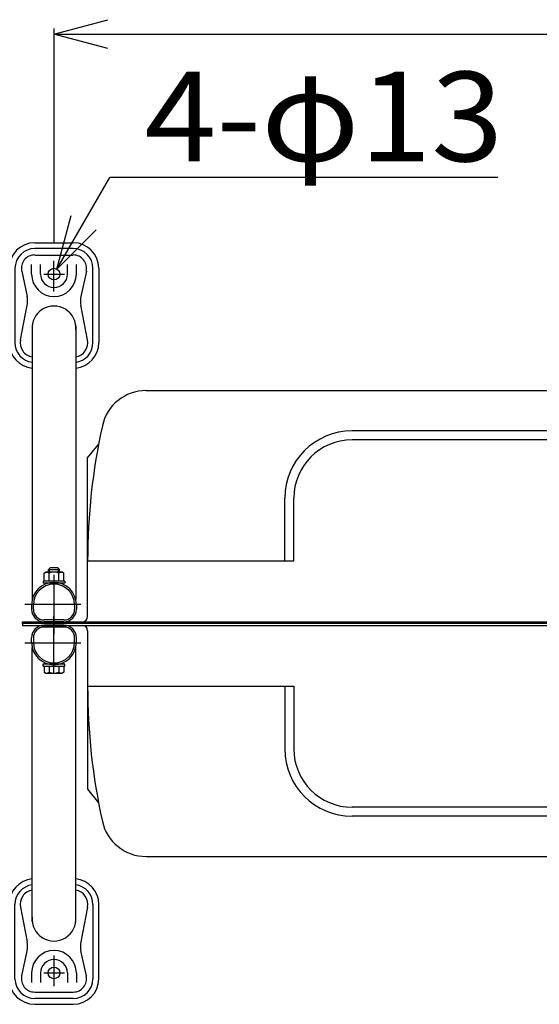
# Model space of a CAD drawing. Units: millimetres. Extents: x -3880 to 4027, y -2800 to 2778.
# Drawn here: x -2953 to -2374, y 861 to 1960 of the extents above; entities that cross this region are included whole.
import ezdxf
from ezdxf.enums import TextEntityAlignment as Align

# ---------------------------------------------------------------- set-up
doc = ezdxf.new("R2010")
doc.units = ezdxf.units.MM
doc.header["$LTSCALE"] = 5
doc.linetypes.add('CENTER', pattern=[50.8, 31.75, -6.35, 6.35, -6.35])
for name, color, linetype in [('Layer0012', 7, 'Continuous'), ('ボルト類', 7, 'Continuous'), ('寸法', 7, 'Continuous'), ('缶体穴無し', 7, 'Continuous'), ('脚', 7, 'Continuous'), ('脚皿', 7, 'Continuous')]:
    doc.layers.add(name, color=color, linetype=linetype)
doc.styles.add('dcStyle0', font='txt.shx', dxfattribs={"width": 0.666667, "bigfont": 'bigfont'})

# ---------------------------------------------------------------- blocks, each defined once
blk = doc.blocks.new('_OPEN30')
at = {"color": 0, "linetype": 'ByBlock', "lineweight": -2}
for p, q in [((-1, 0.267949), (0, 0)), ((0, 0), (-1, -0.267949)), ((0, 0), (-1, 0))]:
    blk.add_line(p, q, dxfattribs=at)
blk = doc.blocks.new('DC_GROUP_HT-G-S(U)型_15')
at = {"layer": '脚皿', "color": 3, "linetype": 'Continuous', "lineweight": 25}
for p, q in [((-2936.5, 1711.4), (-2893.5, 1711.4)), ((-2965, 1599.9), (-2965, 1682.9)), ((-2930, 1676.4), (-2930, 1687)), ((-2900, 1676.4), (-2900, 1687)), ((-2865, 1682.9), (-2865, 1599.9))]:
    blk.add_line(p, q, dxfattribs=at)
at = {"layer": '脚皿', "color": 4, "linetype": 'Continuous', "lineweight": 25}
for p, q in [((-2893.5, 1704.9), (-2936.5, 1704.9)), ((-2936.5, 1697.7), (-2893.5, 1697.7)), ((-2958.5, 1682.9), (-2958.5, 1599.9)), ((-2940, 1676.4), (-2940, 1687)), ((-2890, 1676.4), (-2890, 1687)), ((-2871.5, 1599.9), (-2871.5, 1682.9)), ((-2951, 1679.7), (-2945, 1651.6)), ((-2878.9, 1679.7), (-2884.9, 1651.6)), ((-2952.3, 1602.9), (-2944.9, 1641.6)), ((-2877.6, 1602.9), (-2885, 1641.6))]:
    blk.add_line(p, q, dxfattribs=at)
at = {"layer": '脚皿', "color": 4, "linetype": 'CENTER', "lineweight": 25}
for p, q in [((-2915, 1657), (-2915, 1691.1)), ((-2926.4, 1676.4), (-2903.3, 1676.4))]:
    blk.add_line(p, q, dxfattribs=at)
at = {"layer": '脚皿', "color": 3, "linetype": 'Continuous', "lineweight": 25}
blk.add_circle((-2915, 1676.4), 6.5, dxfattribs=at)
for centre, radius, start, end in [((-2936.5, 1682.9), 28.5, 90, 180), ((-2893.5, 1682.9), 28.5, 0, 90), ((-2915, 1676.4), 15, 180, 0), ((-2915, 1616.4), 24.4, 354.8109, 185.1891), ((-2936.5, 1599.9), 28.5, 180, 264.3618), ((-2893.5, 1599.9), 28.5, 275.6382, 0)]:
    blk.add_arc(centre, radius, start, end, dxfattribs=at)
at = {"layer": '脚皿', "color": 4, "linetype": 'Continuous', "lineweight": 25}
for centre, radius, start, end in [((-2936.5, 1682.9), 22, 90, 180), ((-2893.5, 1682.9), 22, 0, 90), ((-2936.5, 1682.9), 14.9, 90, 192.0471), ((-2893.5, 1682.9), 14.9, 347.9529, 90), ((-2915, 1676.4), 25, 180, 0), ((-2969.5, 1646.4), 25, 349.1587, 12.0471), ((-2860.5, 1646.4), 25, 167.9529, 190.8413), ((-2936.5, 1599.9), 22, 180, 262.688), ((-2936.5, 1599.9), 16.2, 169.1587, 260.0178), ((-2893.5, 1599.9), 16.2, 279.9822, 10.8413), ((-2893.5, 1599.9), 22, 277.312, 0)]:
    blk.add_arc(centre, radius, start, end, dxfattribs=at)
blk = doc.blocks.new('DC_GROUP_HT-G-S(U)型_16')
at = {"layer": '脚皿', "color": 3, "linetype": 'Continuous', "lineweight": 25}
for p, q in [((-2965, 972.9), (-2965, 889.9)), ((-2865, 889.9), (-2865, 972.9)), ((-2930, 896.4), (-2930, 885.7)), ((-2900, 896.4), (-2900, 885.7)), ((-2936.5, 861.4), (-2893.5, 861.4))]:
    blk.add_line(p, q, dxfattribs=at)
at = {"layer": '脚皿', "color": 4, "linetype": 'Continuous', "lineweight": 25}
for p, q in [((-2958.5, 889.9), (-2958.5, 972.9)), ((-2952.3, 969.8), (-2944.9, 931.1)), ((-2877.6, 969.8), (-2885, 931.1)), ((-2871.5, 972.9), (-2871.5, 889.9)), ((-2951, 893), (-2945, 921.1)), ((-2878.9, 893), (-2884.9, 921.1)), ((-2940, 896.4), (-2940, 885.7)), ((-2890, 896.4), (-2890, 885.7)), ((-2936.5, 875), (-2893.5, 875)), ((-2893.5, 867.9), (-2936.5, 867.9))]:
    blk.add_line(p, q, dxfattribs=at)
at = {"layer": '脚皿', "color": 4, "linetype": 'CENTER', "lineweight": 25}
for p, q in [((-2915, 915.7), (-2915, 881.6)), ((-2926.4, 896.4), (-2903.3, 896.4))]:
    blk.add_line(p, q, dxfattribs=at)
at = {"layer": '脚皿', "color": 3, "linetype": 'Continuous', "lineweight": 25}
blk.add_circle((-2915, 896.4), 6.5, dxfattribs=at)
for centre, radius, start, end in [((-2936.5, 972.9), 28.5, 95.6382, 180), ((-2893.5, 972.9), 28.5, 0, 84.3618), ((-2915, 956.4), 24.4, 174.8109, 5.1891), ((-2915, 896.4), 15, 0, 180), ((-2936.5, 889.9), 28.5, 180, 270), ((-2893.5, 889.9), 28.5, 270, 0)]:
    blk.add_arc(centre, radius, start, end, dxfattribs=at)
at = {"layer": '脚皿', "color": 4, "linetype": 'Continuous', "lineweight": 25}
for centre, radius, start, end in [((-2936.5, 972.9), 22, 97.312, 180), ((-2893.5, 972.9), 22, 0, 82.688), ((-2936.5, 972.9), 16.2, 99.9822, 190.8413), ((-2893.5, 972.9), 16.2, 349.1587, 80.0178), ((-2969.5, 926.4), 25, 347.9529, 10.8413), ((-2860.5, 926.4), 25, 169.1587, 192.0471), ((-2915, 896.4), 25, 360, 180), ((-2936.5, 889.9), 14.9, 167.9529, 270), ((-2893.5, 889.9), 14.9, 270, 12.0471), ((-2936.5, 889.9), 22, 180, 270), ((-2893.5, 889.9), 22, 270, 0)]:
    blk.add_arc(centre, radius, start, end, dxfattribs=at)
blk = doc.blocks.new('DC_GROUP_HT-G-S(U)型_31')
at = {"layer": 'Layer0012', "color": 4, "linetype": 'CENTER', "lineweight": 25}
for p, q in [((-2915, 1340.8), (-2915, 1278)), ((-2947.6, 1308), (-2885, 1308))]:
    blk.add_line(p, q, dxfattribs=at)
at = {"layer": 'Layer0012', "color": 3, "linetype": 'Continuous', "lineweight": 25}
for p, q in [((-2940, 1307.3), (-2940, 1302.4)), ((-2890, 1307.3), (-2890, 1302.4)), ((-2904, 1288.4), (-2926, 1288.4))]:
    blk.add_line(p, q, dxfattribs=at)
at = {"layer": 'Layer0012', "color": 4, "linetype": 'Continuous', "lineweight": 25}
for p, q in [((-2938, 1302.4), (-2938, 1307.3)), ((-2892, 1307.3), (-2892, 1302.4)), ((-2904, 1290.4), (-2926, 1290.4))]:
    blk.add_line(p, q, dxfattribs=at)
at = {"layer": 'Layer0012', "color": 3, "linetype": 'Continuous', "lineweight": 25}
for centre, radius, start, end in [((-2915, 1307.3), 25, 360, 180), ((-2926, 1302.4), 14, 180, 270), ((-2904, 1302.4), 14, 270, 0)]:
    blk.add_arc(centre, radius, start, end, dxfattribs=at)
at = {"layer": 'Layer0012', "color": 4, "linetype": 'Continuous', "lineweight": 25}
for centre, radius, start, end in [((-2915, 1307.3), 23, 360, 180), ((-2926, 1302.4), 12, 180, 270), ((-2904, 1302.4), 12, 270, 0)]:
    blk.add_arc(centre, radius, start, end, dxfattribs=at)
blk = doc.blocks.new('DC_GROUP_HT-G-S(U)型_32')
at = {"layer": 'Layer0012', "color": 4, "linetype": 'CENTER', "lineweight": 25}
for p, q in [((-2915, 1231.9), (-2915, 1294.7)), ((-2947.6, 1264.7), (-2885, 1264.7))]:
    blk.add_line(p, q, dxfattribs=at)
at = {"layer": 'Layer0012', "color": 3, "linetype": 'Continuous', "lineweight": 25}
for p, q in [((-2904, 1284.4), (-2926, 1284.4)), ((-2940, 1265.4), (-2940, 1270.4)), ((-2890, 1265.4), (-2890, 1270.4))]:
    blk.add_line(p, q, dxfattribs=at)
at = {"layer": 'Layer0012', "color": 4, "linetype": 'Continuous', "lineweight": 25}
for p, q in [((-2904, 1282.4), (-2926, 1282.4)), ((-2938, 1270.4), (-2938, 1265.4)), ((-2892, 1265.4), (-2892, 1270.4))]:
    blk.add_line(p, q, dxfattribs=at)
at = {"layer": 'Layer0012', "color": 3, "linetype": 'Continuous', "lineweight": 25}
for centre, radius, start, end in [((-2926, 1270.4), 14, 90, 180), ((-2904, 1270.4), 14, 0, 90), ((-2915, 1265.4), 25, 180, 0)]:
    blk.add_arc(centre, radius, start, end, dxfattribs=at)
at = {"layer": 'Layer0012', "color": 4, "linetype": 'Continuous', "lineweight": 25}
for centre, radius, start, end in [((-2926, 1270.4), 12, 90, 180), ((-2904, 1270.4), 12, 0, 90), ((-2915, 1265.4), 23, 180, 0)]:
    blk.add_arc(centre, radius, start, end, dxfattribs=at)

msp = doc.modelspace()

# ---------------------------------------------------------------- linework, layer by layer
at = {"color": 3, "linetype": 'Continuous', "lineweight": 25}
for p, q in [((-1534.98, 1286.35), (-2949.98, 1286.35)), ((-2949.98, 1286.35), (-2949.98, 1284.35)), ((-2949.98, 1284.35), (-1534.98, 1284.35)), ((-2877.48, 1278.35), (-2877.48, 1101.35)), ((-2877.48, 1101.35), (-2865.31, 1086.35)), ((-2812.23, 1026.35), (-1672.74, 1026.35))]:
    msp.add_line(p, q, dxfattribs=at)
at = {"color": 4, "linetype": 'CENTER', "lineweight": 25}
msp.add_line((-2914.98, 1296.08), (-2914.98, 1274.35), dxfattribs=at)
at = {"color": 4, "linetype": 'Continuous', "lineweight": 25}
for p, q in [((-2877.48, 1216.35), (-2647.48, 1216.35)), ((-2657.48, 1216.35), (-2657.48, 1146.35)), ((-2647.48, 1216.35), (-2647.48, 1146.35)), ((-1902.48, 1081.35), (-2582.48, 1081.35)), ((-1902.48, 1071.35), (-2582.48, 1071.35))]:
    msp.add_line(p, q, dxfattribs=at)
at = {"color": 3, "linetype": 'Continuous', "lineweight": 25}
for centre, radius, start, end in [((-2883.48, 1278.35), 6, 0, 90), ((-2177.48, 1216.35), 700, 180, 192.43809), ((-2812.23, 1076.35), 50, 192.43809, 270)]:
    msp.add_arc(centre, radius, start, end, dxfattribs=at)
at = {"color": 4, "linetype": 'Continuous', "lineweight": 25}
for radius in [75, 65]:
    msp.add_arc((-2582.48, 1146.35), radius, 180, 270, dxfattribs=at)
at = {"layer": 'ボルト類', "color": 7, "linetype": 'Continuous', "lineweight": 25}
for p, q in [((-2925.95, 1342.71), (-2923.98, 1343.85)), ((-2925.95, 1333.85), (-2925.95, 1342.71)), ((-2905.98, 1343.85), (-2923.98, 1343.85)), ((-2920.98, 1346.85), (-2918.98, 1348.85)), ((-2920.98, 1343.85), (-2920.98, 1346.85)), ((-2920.98, 1346.85), (-2908.98, 1346.85)), ((-2920.47, 1333.85), (-2920.47, 1342.71)), ((-2919.98, 1343.85), (-2919.98, 1347.85)), ((-2918.98, 1348.85), (-2910.98, 1348.85)), ((-2908.98, 1346.85), (-2910.98, 1348.85)), ((-2909.98, 1343.85), (-2909.98, 1347.85)), ((-2909.5, 1333.85), (-2909.5, 1342.71)), ((-2908.98, 1343.85), (-2908.98, 1346.85)), ((-2904.01, 1342.71), (-2905.98, 1343.85)), ((-2904.01, 1333.85), (-2904.01, 1342.71)), ((-2902.98, 1333.85), (-2926.98, 1333.85)), ((-2926.98, 1333.85), (-2926.98, 1331.35)), ((-2902.98, 1331.35), (-2926.98, 1331.35)), ((-2904.01, 1333.85), (-2925.95, 1333.85)), ((-2902.98, 1333.85), (-2902.98, 1331.35)), ((-2926.98, 1238.85), (-2926.98, 1241.35)), ((-2926.98, 1241.35), (-2902.98, 1241.35)), ((-2926.98, 1238.85), (-2902.98, 1238.85)), ((-2925.95, 1238.85), (-2904.01, 1238.85)), ((-2925.95, 1238.85), (-2925.95, 1231.99)), ((-2925.95, 1231.99), (-2923.98, 1230.85)), ((-2920.47, 1238.85), (-2920.47, 1231.99)), ((-2909.5, 1238.85), (-2909.5, 1231.99)), ((-2904.01, 1231.99), (-2905.98, 1230.85)), ((-2904.01, 1238.85), (-2904.01, 1231.99)), ((-2902.98, 1238.85), (-2902.98, 1241.35)), ((-2923.98, 1230.85), (-2905.98, 1230.85))]:
    msp.add_line(p, q, dxfattribs=at)
for centre, radius, start, end in [((-2923.21, 1337.96), 5.48, 60.00001, 119.99999), ((-2914.98, 1330.06), 13.8, 66.57346, 113.42654), ((-2906.76, 1337.96), 5.48, 60.00001, 119.99999), ((-2923.21, 1236), 4.86, 235.61601, 304.38399), ((-2914.98, 1249.29), 18.15, 252.41217, 287.58783), ((-2906.76, 1236), 4.86, 235.61601, 304.38399)]:
    msp.add_arc(centre, radius, start, end, dxfattribs=at)
at = {"layer": '寸法', "color": 4, "linetype": 'Continuous', "lineweight": 25}
for p, q in [((-2914.98, 1950.42), (-2914.98, 1711.35)), ((-2914.98, 1944.33), (-1569.98, 1944.33)), ((-2911.73, 1681.98), (-2852.64, 1784.33)), ((-2419.95, 1784.33), (-2852.64, 1784.33))]:
    msp.add_line(p, q, dxfattribs=at)
at = {"layer": '缶体穴無し', "color": 3, "linetype": 'Continuous', "lineweight": 25}
for p, q in [((-2812.23, 1546.35), (-1672.74, 1546.35)), ((-2877.48, 1471.35), (-2865.31, 1486.35)), ((-2877.48, 1294.35), (-2877.48, 1471.35)), ((-2949.98, 1286.35), (-2949.98, 1288.35)), ((-2949.98, 1288.35), (-1534.98, 1288.35)), ((-1534.98, 1286.35), (-2949.98, 1286.35))]:
    msp.add_line(p, q, dxfattribs=at)
at = {"layer": '缶体穴無し', "color": 4, "linetype": 'Continuous', "lineweight": 25}
for p, q in [((-1902.48, 1501.35), (-2582.48, 1501.35)), ((-1902.48, 1491.35), (-2582.48, 1491.35)), ((-2657.48, 1356.35), (-2657.48, 1426.35)), ((-2647.48, 1356.35), (-2647.48, 1426.35)), ((-2877.48, 1356.35), (-2647.48, 1356.35))]:
    msp.add_line(p, q, dxfattribs=at)
at = {"layer": '缶体穴無し', "color": 3, "linetype": 'Continuous', "lineweight": 25}
for centre, radius, start, end in [((-2812.23, 1496.35), 50, 90, 167.56191), ((-2177.48, 1356.35), 700, 167.56191, 180), ((-2883.48, 1294.35), 6, 270, 0)]:
    msp.add_arc(centre, radius, start, end, dxfattribs=at)
at = {"layer": '缶体穴無し', "color": 4, "linetype": 'Continuous', "lineweight": 25}
for radius in [75, 65]:
    msp.add_arc((-2582.48, 1426.35), radius, 90, 180, dxfattribs=at)
at = {"layer": '脚', "color": 2, "linetype": 'Continuous', "lineweight": 25}
for p, q in [((-2939.28, 1618.4), (-2939.28, 1313.21)), ((-2890.68, 1618.4), (-2890.68, 1313.21)), ((-2939.28, 954.3), (-2939.28, 1259.49)), ((-2890.68, 954.3), (-2890.68, 1259.49))]:
    msp.add_line(p, q, dxfattribs=at)
for centre, start, end in [((-2916.94, 1618.4), 176.38334, 180), ((-2913.03, 1618.4), 0, 3.61666), ((-2916.94, 954.3), 180, 183.61666), ((-2913.03, 954.3), 356.38334, 0)]:
    msp.add_arc(centre, 22.35, start, end, dxfattribs=at)

# ---------------------------------------------------------------- block references
at = {"layer": 'Layer0012', "linetype": 'Continuous'}
for name in ['DC_GROUP_HT-G-S(U)型_31', 'DC_GROUP_HT-G-S(U)型_32']:
    msp.add_blockref(name, (0, 0), dxfattribs=at)
at = {"layer": '寸法', "color": 4, "xscale": 60.00005615230571, "yscale": 59.99978736447287}
for p, rotation in [((-2914.98, 1944.33), 180.0000000000015), ((-2911.73, 1681.98), 240.0000000000013)]:
    msp.add_blockref('_OPEN30', p, dxfattribs=dict(at, rotation=rotation))
at = {"layer": '脚皿', "linetype": 'Continuous'}
for name in ['DC_GROUP_HT-G-S(U)型_15', 'DC_GROUP_HT-G-S(U)型_16']:
    msp.add_blockref(name, (0, 0), dxfattribs=at)

# ---------------------------------------------------------------- texts
at = {"layer": '寸法', "color": 30, "style": 'dcStyle0', "width": 0.831683}
msp.add_text('4-φ13', height=100, dxfattribs=at).set_placement((-2813.94, 1802.33), (-2413.94, 1802.33), align=Align.FIT)

doc.saveas('drawing.dxf')
